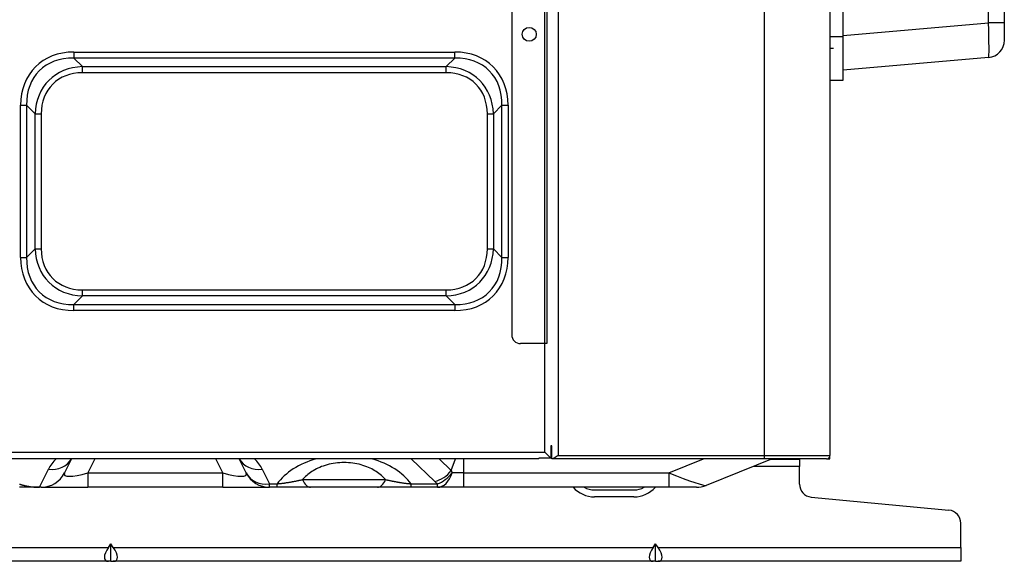
# Model space of a CAD drawing. Units: millimetres. Extents: x 0 to 7381, y 0 to 5264.
# Drawn here: x 701 to 927, y 2352 to 2476 of the extents above; entities that cross this region are included whole.
import ezdxf

# ---------------------------------------------------------------- set-up
doc = ezdxf.new("R2010")
doc.units = ezdxf.units.MM
doc.layers.add('LG-Product', color=3, linetype='Continuous')

msp = doc.modelspace()

# ---------------------------------------------------------------- linework, layer by layer
at = {"layer": 'LG-Product'}
for p, q in [((821.29, 2377), (821.29, 3157.87)), ((824.28, 3157.87), (824.28, 2376.2)), ((871.63, 2376.2), (871.63, 3157.87)), ((886.61, 3157.87), (886.61, 2376.2)), ((821.69, 3156.47), (821.69, 2401.87)), ((813.7, 3154.47), (813.7, 2403.87)), ((889.61, 2472.26), (889.61, 3061.61)), ((922.91, 2475.43), (922.91, 3058.43)), ((926.56, 3058.43), (926.56, 2475.43)), ((889.61, 2472.52), (922.91, 2475.43)), ((926.56, 2475.43), (922.91, 2475.43)), ((926.56, 2475.43), (926.56, 2471.45)), ((886.61, 2472.26), (889.61, 2472.26)), ((713.3, 2468.72), (713.3, 2467.33)), ((713.3, 2468.72), (800.63, 2468.72)), ((800.63, 2467.33), (800.63, 2468.72)), ((886.61, 2469.59), (887.41, 2469.59)), ((713.3, 2467.33), (715.27, 2465.37)), ((800.63, 2467.33), (713.3, 2467.33)), ((798.66, 2465.37), (800.63, 2467.33)), ((922.91, 2467.47), (889.61, 2464.56)), ((715.27, 2463.99), (715.27, 2465.37)), ((715.27, 2465.37), (798.66, 2465.37)), ((798.66, 2463.99), (798.66, 2465.37)), ((798.66, 2463.99), (715.27, 2463.99)), ((886.61, 2462.3), (889.61, 2462.3)), ((701.11, 2456.52), (702.49, 2456.52)), ((701.11, 2421.64), (701.11, 2456.52)), ((704.45, 2454.56), (702.49, 2456.52)), ((702.49, 2456.52), (702.49, 2421.64)), ((811.44, 2456.52), (809.48, 2454.56)), ((811.44, 2456.52), (812.82, 2456.52)), ((811.44, 2421.64), (811.44, 2456.52)), ((812.82, 2456.52), (812.82, 2421.64)), ((704.45, 2454.56), (705.84, 2454.56)), ((704.45, 2423.6), (704.45, 2454.56)), ((705.84, 2454.56), (705.84, 2423.6)), ((808.09, 2454.56), (809.48, 2454.56)), ((808.09, 2423.6), (808.09, 2454.56)), ((809.48, 2454.56), (809.48, 2423.6)), ((702.49, 2421.64), (704.45, 2423.6)), ((704.45, 2423.6), (705.84, 2423.6)), ((808.09, 2423.6), (809.48, 2423.6)), ((809.48, 2423.6), (811.44, 2421.64)), ((701.11, 2421.64), (702.49, 2421.64)), ((811.44, 2421.64), (812.82, 2421.64)), ((715.27, 2412.78), (713.3, 2410.82)), ((715.27, 2412.78), (715.27, 2414.17)), ((715.27, 2414.17), (798.66, 2414.17)), ((798.66, 2412.78), (715.27, 2412.78)), ((798.66, 2412.78), (798.66, 2414.17)), ((800.63, 2410.82), (798.66, 2412.78)), ((713.3, 2409.44), (713.3, 2410.82)), ((713.3, 2410.82), (800.63, 2410.82)), ((800.63, 2410.82), (800.63, 2409.44)), ((800.63, 2409.44), (713.3, 2409.44)), ((821.69, 2401.87), (815.69, 2401.87)), ((822.77, 2378.4), (822.67, 2378.4)), ((822.67, 2378.4), (822.67, 2375.62)), ((822.9, 2378.4), (822.77, 2378.4)), ((822.9, 2375.4), (822.9, 2378.4)), ((572.19, 2377), (821.29, 2377)), ((822.67, 2375.62), (821.29, 2377)), ((822.9, 2376.9), (822.67, 2376.9)), ((824.28, 2376.2), (871.63, 2376.2)), ((871.63, 2376.2), (886.61, 2376.2)), ((871.63, 2375.4), (871.63, 2376.2)), ((886.61, 2375.4), (886.61, 2376.21)), ((819.89, 2375.4), (572.19, 2375.4)), ((712.77, 2375.4), (711.18, 2372.22)), ((718.13, 2375.4), (716.54, 2372.22)), ((747.45, 2372.22), (745.86, 2375.4)), ((752.81, 2372.22), (751.22, 2375.4)), ((796.02, 2370.22), (790.62, 2375.4)), ((797.04, 2375.4), (799.81, 2372.75)), ((799.81, 2372.75), (800.75, 2375.4)), ((802.7, 2372.22), (802.7, 2375.4)), ((819.89, 2375.4), (819.89, 2375.62)), ((822.67, 2375.62), (819.89, 2375.62)), ((822.9, 2375.58), (819.89, 2375.58)), ((825.68, 2375.4), (822.9, 2375.4)), ((871.63, 2375.4), (825.68, 2375.4)), ((849.7, 2372.22), (857.65, 2375.4)), ((873.38, 2375.4), (858.22, 2369.34)), ((885.81, 2375.4), (871.63, 2375.4)), ((879.62, 2375.3), (873.13, 2375.3)), ((879.62, 2375.4), (879.62, 2375.3)), ((879.62, 2375.3), (879.62, 2373.71)), ((885.81, 2375.4), (886.61, 2375.4)), ((705.42, 2368.91), (707.49, 2373.05)), ((716.54, 2372.22), (716.54, 2368.91)), ((716.54, 2372.22), (747.45, 2372.22)), ((747.45, 2368.91), (747.45, 2372.22)), ((756.5, 2373.05), (758.17, 2369.7)), ((802.7, 2372.22), (799.99, 2372.22)), ((802.7, 2372.22), (849.7, 2372.22)), ((802.7, 2368.91), (802.7, 2372.22)), ((849.7, 2372.22), (849.7, 2368.91)), ((879.62, 2373.71), (869.13, 2373.71)), ((879.62, 2369.64), (879.62, 2373.71)), ((758.17, 2369.7), (759.88, 2369.7)), ((758.17, 2368.91), (758.17, 2369.7)), ((759.88, 2368.91), (759.88, 2369.7)), ((765.72, 2370.67), (784.77, 2370.67)), ((790.6, 2369.7), (796.65, 2369.7)), ((790.6, 2368.91), (790.6, 2369.7)), ((796.65, 2368.91), (796.65, 2369.7)), ((705.82, 2368.91), (705.55, 2368.91)), ((705.82, 2368.91), (716.54, 2368.91)), ((747.45, 2368.91), (716.54, 2368.91)), ((747.45, 2368.91), (758.17, 2368.91)), ((759.88, 2368.91), (758.17, 2368.91)), ((782.91, 2368.91), (767.58, 2368.91)), ((796.65, 2368.91), (790.6, 2368.91)), ((802.7, 2368.91), (796.65, 2368.91)), ((849.7, 2368.91), (802.7, 2368.91)), ((832.65, 2368.31), (841.69, 2368.31)), ((855.99, 2368.91), (849.7, 2368.91)), ((841.69, 2366.71), (832.65, 2366.71)), ((882.33, 2366.66), (913.86, 2363.65)), ((916.57, 2355.13), (916.57, 2360.67)), ((721.25, 2355.13), (721.81, 2355.91)), ((721.81, 2351.93), (721.81, 2355.91)), ((722.36, 2355.13), (721.81, 2355.91)), ((846.1, 2355.13), (846.66, 2355.91)), ((846.66, 2351.93), (846.66, 2355.91)), ((847.21, 2355.13), (846.66, 2355.91)), ((597.51, 2355.13), (721.25, 2355.13)), ((722.36, 2355.13), (846.1, 2355.13)), ((847.21, 2355.13), (916.57, 2355.13)), ((916.57, 2355.13), (916.57, 2351.93)), ((721.25, 2351.93), (597.51, 2351.93)), ((721.81, 2351.93), (721.25, 2351.93)), ((721.81, 2351.93), (722.36, 2351.93)), ((846.1, 2351.93), (722.36, 2351.93)), ((846.66, 2351.93), (846.1, 2351.93)), ((846.66, 2351.93), (847.21, 2351.93)), ((916.57, 2351.93), (847.21, 2351.93))]:
    msp.add_line(p, q, dxfattribs=at)
for points in [[(889.61, 2462.3), (889.61, 2462.3), (889.61, 2462.32), (889.61, 2462.34), (889.61, 2462.38), (889.61, 2462.43), (889.61, 2462.48), (889.61, 2462.54), (889.61, 2462.62), (889.61, 2462.7), (889.61, 2462.79), (889.61, 2462.9), (889.61, 2463.01), (889.61, 2463.13), (889.61, 2463.25), (889.61, 2463.39), (889.61, 2463.54), (889.61, 2463.69), (889.61, 2463.85), (889.61, 2464.02), (889.61, 2464.2), (889.61, 2464.39), (889.61, 2464.58), (889.61, 2464.78), (889.61, 2464.99), (889.61, 2465.21), (889.61, 2465.44), (889.61, 2465.67), (889.61, 2465.91), (889.61, 2466.15), (889.61, 2466.4), (889.61, 2466.66), (889.61, 2466.92), (889.61, 2467.19), (889.61, 2467.46), (889.61, 2467.74), (889.61, 2468.02), (889.61, 2468.3), (889.61, 2468.59), (889.61, 2468.88), (889.61, 2469.18), (889.61, 2469.48), (889.61, 2469.78), (889.61, 2470.08), (889.61, 2470.39), (889.61, 2470.7), (889.61, 2471.01), (889.61, 2471.32), (889.61, 2471.63), (889.61, 2471.94), (889.61, 2472.26)], [(824.28, 2376.2), (824.25, 2376.18), (824.22, 2376.16), (824.19, 2376.14), (824.16, 2376.12), (824.13, 2376.09), (824.1, 2376.07), (824.07, 2376.05), (824.04, 2376.03), (824.01, 2376.01), (823.98, 2375.99), (823.95, 2375.97), (823.92, 2375.94), (823.89, 2375.92), (823.86, 2375.9), (823.83, 2375.88), (823.8, 2375.86), (823.77, 2375.84), (823.74, 2375.82), (823.71, 2375.8), (823.68, 2375.78), (823.65, 2375.76), (823.62, 2375.74), (823.59, 2375.72), (823.56, 2375.7), (823.53, 2375.69), (823.5, 2375.67), (823.47, 2375.65), (823.44, 2375.63), (823.42, 2375.62), (823.39, 2375.6), (823.36, 2375.58), (823.33, 2375.57), (823.3, 2375.55), (823.28, 2375.54), (823.25, 2375.52), (823.22, 2375.51), (823.2, 2375.5), (823.17, 2375.48), (823.15, 2375.47), (823.12, 2375.46), (823.1, 2375.45), (823.07, 2375.44), (823.05, 2375.43), (823.03, 2375.43), (823, 2375.42), (822.98, 2375.41), (822.96, 2375.41), (822.94, 2375.41), (822.92, 2375.4), (822.9, 2375.4)], [(784.77, 2370.67), (784.54, 2370.91), (784.31, 2371.15), (784.06, 2371.39), (783.8, 2371.63), (783.53, 2371.86), (783.24, 2372.08), (782.94, 2372.3), (782.63, 2372.51), (782.3, 2372.72), (781.95, 2372.92), (781.6, 2373.11), (781.22, 2373.29), (780.83, 2373.47), (780.43, 2373.63), (780.01, 2373.79), (779.58, 2373.93), (779.13, 2374.06), (778.68, 2374.18), (778.21, 2374.28), (777.74, 2374.37), (777.25, 2374.45), (776.76, 2374.51), (776.27, 2374.55), (775.76, 2374.58), (775.26, 2374.59), (774.76, 2374.58), (774.25, 2374.55), (773.76, 2374.51), (773.27, 2374.45), (772.78, 2374.38), (772.3, 2374.29), (771.83, 2374.18), (771.37, 2374.06), (770.93, 2373.93), (770.49, 2373.79), (770.07, 2373.64), (769.66, 2373.47), (769.27, 2373.3), (768.9, 2373.11), (768.54, 2372.92), (768.19, 2372.72), (767.86, 2372.52), (767.55, 2372.3), (767.25, 2372.08), (766.96, 2371.86), (766.68, 2371.63), (766.42, 2371.4), (766.18, 2371.16), (765.94, 2370.91), (765.72, 2370.67)], [(799.81, 2372.75), (799.82, 2372.73), (799.82, 2372.72), (799.82, 2372.71), (799.82, 2372.7), (799.83, 2372.69), (799.83, 2372.68), (799.83, 2372.67), (799.84, 2372.66), (799.84, 2372.65), (799.84, 2372.64), (799.85, 2372.63), (799.85, 2372.62), (799.85, 2372.61), (799.85, 2372.6), (799.86, 2372.59), (799.86, 2372.57), (799.86, 2372.56), (799.87, 2372.55), (799.87, 2372.54), (799.87, 2372.53), (799.88, 2372.52), (799.88, 2372.51), (799.88, 2372.5), (799.89, 2372.49), (799.89, 2372.48), (799.9, 2372.47), (799.9, 2372.46), (799.9, 2372.45), (799.91, 2372.44), (799.91, 2372.43), (799.91, 2372.42), (799.92, 2372.41), (799.92, 2372.4), (799.93, 2372.39), (799.93, 2372.38), (799.93, 2372.37), (799.94, 2372.36), (799.94, 2372.35), (799.95, 2372.34), (799.95, 2372.33), (799.95, 2372.32), (799.96, 2372.31), (799.96, 2372.29), (799.97, 2372.28), (799.97, 2372.27), (799.98, 2372.26), (799.98, 2372.25), (799.98, 2372.24), (799.99, 2372.23), (799.99, 2372.22)], [(700.88, 2369.64), (700.96, 2369.62), (701.05, 2369.59), (701.13, 2369.56), (701.22, 2369.54), (701.31, 2369.51), (701.39, 2369.48), (701.48, 2369.46), (701.57, 2369.43), (701.66, 2369.41), (701.75, 2369.39), (701.84, 2369.36), (701.93, 2369.34), (702.02, 2369.32), (702.11, 2369.3), (702.2, 2369.27), (702.3, 2369.25), (702.39, 2369.23), (702.48, 2369.21), (702.58, 2369.2), (702.67, 2369.18), (702.77, 2369.16), (702.86, 2369.14), (702.96, 2369.13), (703.05, 2369.11), (703.15, 2369.09), (703.25, 2369.08), (703.34, 2369.06), (703.44, 2369.05), (703.54, 2369.04), (703.63, 2369.03), (703.73, 2369.01), (703.83, 2369), (703.93, 2368.99), (704.02, 2368.98), (704.12, 2368.97), (704.22, 2368.97), (704.32, 2368.96), (704.42, 2368.95), (704.52, 2368.94), (704.62, 2368.94), (704.72, 2368.93), (704.82, 2368.93), (704.92, 2368.92), (705.02, 2368.92), (705.12, 2368.92), (705.22, 2368.91), (705.32, 2368.91), (705.42, 2368.91)], [(759.88, 2369.7), (760.02, 2369.71), (760.15, 2369.73), (760.28, 2369.74), (760.42, 2369.75), (760.55, 2369.77), (760.68, 2369.78), (760.81, 2369.8), (760.93, 2369.81), (761.06, 2369.83), (761.19, 2369.84), (761.31, 2369.86), (761.44, 2369.88), (761.56, 2369.89), (761.68, 2369.91), (761.8, 2369.93), (761.92, 2369.95), (762.04, 2369.97), (762.16, 2369.98), (762.28, 2370), (762.4, 2370.02), (762.52, 2370.04), (762.63, 2370.06), (762.75, 2370.08), (762.86, 2370.1), (762.98, 2370.12), (763.09, 2370.14), (763.2, 2370.16), (763.32, 2370.18), (763.43, 2370.2), (763.54, 2370.23), (763.65, 2370.25), (763.76, 2370.27), (763.87, 2370.29), (763.98, 2370.31), (764.09, 2370.33), (764.2, 2370.35), (764.31, 2370.38), (764.42, 2370.4), (764.53, 2370.42), (764.64, 2370.44), (764.75, 2370.46), (764.86, 2370.49), (764.96, 2370.51), (765.07, 2370.53), (765.18, 2370.55), (765.29, 2370.58), (765.4, 2370.6), (765.51, 2370.62), (765.61, 2370.64), (765.72, 2370.67)], [(784.77, 2370.67), (784.87, 2370.64), (784.98, 2370.62), (785.09, 2370.6), (785.2, 2370.58), (785.31, 2370.55), (785.42, 2370.53), (785.52, 2370.51), (785.63, 2370.49), (785.74, 2370.46), (785.85, 2370.44), (785.96, 2370.42), (786.07, 2370.4), (786.18, 2370.37), (786.29, 2370.35), (786.4, 2370.33), (786.51, 2370.31), (786.62, 2370.29), (786.73, 2370.27), (786.84, 2370.24), (786.96, 2370.22), (787.07, 2370.2), (787.18, 2370.18), (787.29, 2370.16), (787.41, 2370.14), (787.52, 2370.12), (787.64, 2370.1), (787.75, 2370.08), (787.87, 2370.06), (787.98, 2370.04), (788.1, 2370.02), (788.22, 2370), (788.33, 2369.98), (788.45, 2369.96), (788.57, 2369.95), (788.69, 2369.93), (788.81, 2369.91), (788.93, 2369.89), (789.06, 2369.87), (789.18, 2369.86), (789.3, 2369.84), (789.43, 2369.83), (789.56, 2369.81), (789.68, 2369.79), (789.81, 2369.78), (789.94, 2369.77), (790.07, 2369.75), (790.2, 2369.74), (790.33, 2369.73), (790.47, 2369.71), (790.6, 2369.7)], [(705.55, 2368.91), (705.33, 2368.91), (705.11, 2368.91), (704.89, 2368.91), (704.66, 2368.91), (704.42, 2368.91), (704.19, 2368.91), (703.95, 2368.91), (703.7, 2368.91), (703.45, 2368.91), (703.2, 2368.91), (702.95, 2368.91), (702.69, 2368.91), (702.43, 2368.91), (702.16, 2368.91), (701.9, 2368.91), (701.63, 2368.91), (701.37, 2368.91), (701.1, 2368.91), (700.84, 2368.91)], [(705.55, 2368.91), (705.55, 2368.91), (705.54, 2368.91), (705.54, 2368.91), (705.54, 2368.91), (705.54, 2368.91), (705.53, 2368.91), (705.53, 2368.91), (705.53, 2368.91), (705.53, 2368.91), (705.52, 2368.91), (705.52, 2368.91), (705.52, 2368.91), (705.52, 2368.91), (705.51, 2368.91), (705.51, 2368.91), (705.51, 2368.91), (705.51, 2368.91), (705.5, 2368.91), (705.5, 2368.91), (705.5, 2368.91), (705.5, 2368.91), (705.49, 2368.91), (705.49, 2368.91), (705.49, 2368.91), (705.49, 2368.91), (705.48, 2368.91), (705.48, 2368.91), (705.48, 2368.91), (705.48, 2368.91), (705.47, 2368.91), (705.47, 2368.91), (705.47, 2368.91), (705.47, 2368.91), (705.46, 2368.91), (705.46, 2368.91), (705.46, 2368.91), (705.46, 2368.91), (705.45, 2368.91), (705.45, 2368.91), (705.45, 2368.91), (705.45, 2368.91), (705.44, 2368.91), (705.44, 2368.91), (705.44, 2368.91), (705.44, 2368.91), (705.43, 2368.91), (705.43, 2368.91), (705.43, 2368.91), (705.43, 2368.91), (705.42, 2368.91)], [(767.58, 2368.91), (767.43, 2368.91), (767.29, 2368.91), (767.14, 2368.91), (766.99, 2368.91), (766.85, 2368.91), (766.7, 2368.91), (766.55, 2368.91), (766.41, 2368.91), (766.26, 2368.91), (766.11, 2368.91), (765.97, 2368.91), (765.82, 2368.91), (765.67, 2368.91), (765.52, 2368.91), (765.37, 2368.91), (765.22, 2368.91), (765.07, 2368.91), (764.92, 2368.91), (764.77, 2368.91), (764.62, 2368.91), (764.47, 2368.91), (764.32, 2368.91), (764.17, 2368.91), (764.02, 2368.91), (763.87, 2368.91), (763.71, 2368.91), (763.56, 2368.91), (763.4, 2368.91), (763.25, 2368.91), (763.09, 2368.91), (762.94, 2368.91), (762.78, 2368.91), (762.62, 2368.91), (762.47, 2368.91), (762.31, 2368.91), (762.15, 2368.91), (761.99, 2368.91), (761.83, 2368.91), (761.67, 2368.91), (761.51, 2368.91), (761.35, 2368.91), (761.19, 2368.91), (761.02, 2368.91), (760.86, 2368.91), (760.7, 2368.91), (760.54, 2368.91), (760.37, 2368.91), (760.21, 2368.91), (760.05, 2368.91), (759.88, 2368.91)], [(790.6, 2368.91), (790.44, 2368.91), (790.28, 2368.91), (790.11, 2368.91), (789.95, 2368.91), (789.79, 2368.91), (789.63, 2368.91), (789.47, 2368.91), (789.31, 2368.91), (789.15, 2368.91), (788.99, 2368.91), (788.83, 2368.91), (788.67, 2368.91), (788.51, 2368.91), (788.35, 2368.91), (788.2, 2368.91), (788.04, 2368.91), (787.88, 2368.91), (787.73, 2368.91), (787.57, 2368.91), (787.42, 2368.91), (787.26, 2368.91), (787.11, 2368.91), (786.95, 2368.91), (786.8, 2368.91), (786.64, 2368.91), (786.49, 2368.91), (786.34, 2368.91), (786.19, 2368.91), (786.03, 2368.91), (785.88, 2368.91), (785.73, 2368.91), (785.58, 2368.91), (785.43, 2368.91), (785.28, 2368.91), (785.13, 2368.91), (784.98, 2368.91), (784.83, 2368.91), (784.68, 2368.91), (784.53, 2368.91), (784.38, 2368.91), (784.23, 2368.91), (784.08, 2368.91), (783.94, 2368.91), (783.79, 2368.91), (783.64, 2368.91), (783.49, 2368.91), (783.35, 2368.91), (783.2, 2368.91), (783.05, 2368.91), (782.91, 2368.91)]]:
    msp.add_lwpolyline(points, dxfattribs=at)
msp.add_circle((817.69, 2472.79), 1.6, dxfattribs=at)
for centre, radius, start, end in [((922.57, 2471.45), 4, 275, 0), ((815.69, 2403.87), 2, 180, 270), ((885.81, 2376.2), 0.799, 270, 0), ((715, 2369.3), 8.39, 133.3382, 153.4349), ((748.99, 2369.3), 8.39, 26.5651, 46.6618), ((705.82, 2374.9), 5.99, 270, 333.4349), ((758.17, 2374.9), 5.99, 206.5651, 270), ((882.61, 2369.64), 3, 180, 264.5597), ((832.65, 2373.31), 6.59, 221.811, 270), ((832.65, 2373.31), 4.99, 241.6414, 270), ((841.69, 2373.31), 4.99, 270, 298.3586), ((841.69, 2373.31), 6.59, 270, 318.189), ((855.99, 2374.9), 5.99, 270, 291.8014), ((913.58, 2360.67), 3, 0, 84.5597)]:
    msp.add_arc(centre, radius, start, end, dxfattribs=at)
for centre, major_axis, ratio, start_param, end_param in [((922.57, 2475.46), (-0.35, 7.99), 0.04333, 3.143492, 4.706692), ((717.37, 2452.45), (12.86, -12.86), 0.774597, 2.482535, 3.800651), ((796.56, 2452.45), (-12.86, -12.86), 0.774597, 2.482535, 3.800651), ((717.37, 2452.45), (-11.98, 11.98), 0.736869, 5.624127, 6.942243), ((796.56, 2452.45), (11.98, 11.98), 0.736869, 5.624127, 6.942243), ((718.41, 2451.42), (-10.81, 10.81), 0.816396, 5.624127, 6.942243), ((795.52, 2451.42), (10.81, 10.81), 0.816396, 5.624127, 6.942243), ((718.41, 2451.42), (9.94, -9.94), 0.774597, 2.482535, 3.800651), ((795.52, 2451.42), (-9.94, -9.94), 0.774597, 2.482535, 3.800651), ((718.41, 2426.74), (10.81, 10.81), 0.816396, 2.482535, 3.800651), ((718.41, 2426.74), (9.94, 9.94), 0.774597, 2.482535, 3.800651), ((795.52, 2426.74), (-9.94, 9.94), 0.774597, 2.482535, 3.800651), ((795.52, 2426.74), (-10.81, 10.81), 0.816396, 2.482535, 3.800651), ((717.37, 2425.7), (12.86, 12.86), 0.774597, 2.482535, 3.800651), ((717.37, 2425.7), (11.98, 11.98), 0.736869, 2.482535, 3.800651), ((796.56, 2425.7), (-11.98, 11.98), 0.736869, 2.482535, 3.800651), ((796.56, 2425.7), (-12.86, 12.86), 0.774597, 2.482535, 3.800651), ((707.49, 2378.26), (5.36, -2.68), 0.842701, 5.111164, 6.244399), ((756.5, 2378.26), (5.36, 2.68), 0.842701, 3.180379, 4.313614), ((775.24, 2364.26), (-17.23, 0), 0.696311, 5.092542, 5.812685), ((775.24, 2364.26), (-17.23, 0), 0.696311, 3.612093, 4.332236), ((719.22, 2374.9), (8.09, 3.08), 0.195634, 2.932098, 4.301536), ((744.77, 2374.9), (-8.09, 3.08), 0.195634, 1.981649, 3.351088), ((758.17, 2374.9), (5.36, 2.68), 0.842701, 3.141593, 4.313614), ((796.02, 2375.43), (4.15, 4.33), 0.771133, 4.035087, 4.827575), ((796.65, 2374.9), (-3.49, -4.87), 0.714036, 0.787596, 1.532162), ((796.65, 2374.9), (0, 5.99), 0.623075, 3.141593, 4.248741), ((845.23, 2374.9), (-13.02, 5.53), 0.054608, 1.944108, 3.086711), ((767.58, 2374.9), (0, -5.99), 0.438169, 5.497787, 6.283185), ((782.91, 2374.9), (0, -5.99), 0.438169, 0, 0.785398), ((802.7, 2372.7), (-7.86, 0), 0.596285, 0.556339, 0.693613), ((723.51, 2355.13), (2.95, 2.95), 0.414214, 1.963495, 3.534292), ((720.1, 2355.13), (-2.95, 2.95), 0.414214, 2.748894, 4.31969), ((848.36, 2355.13), (2.95, 2.95), 0.414214, 1.963495, 3.534292), ((844.95, 2355.13), (-2.95, 2.95), 0.414214, 2.748894, 4.31969)]:
    msp.add_ellipse(centre, major_axis=major_axis, ratio=ratio, start_param=start_param, end_param=end_param, dxfattribs=at)

doc.saveas('drawing.dxf')
